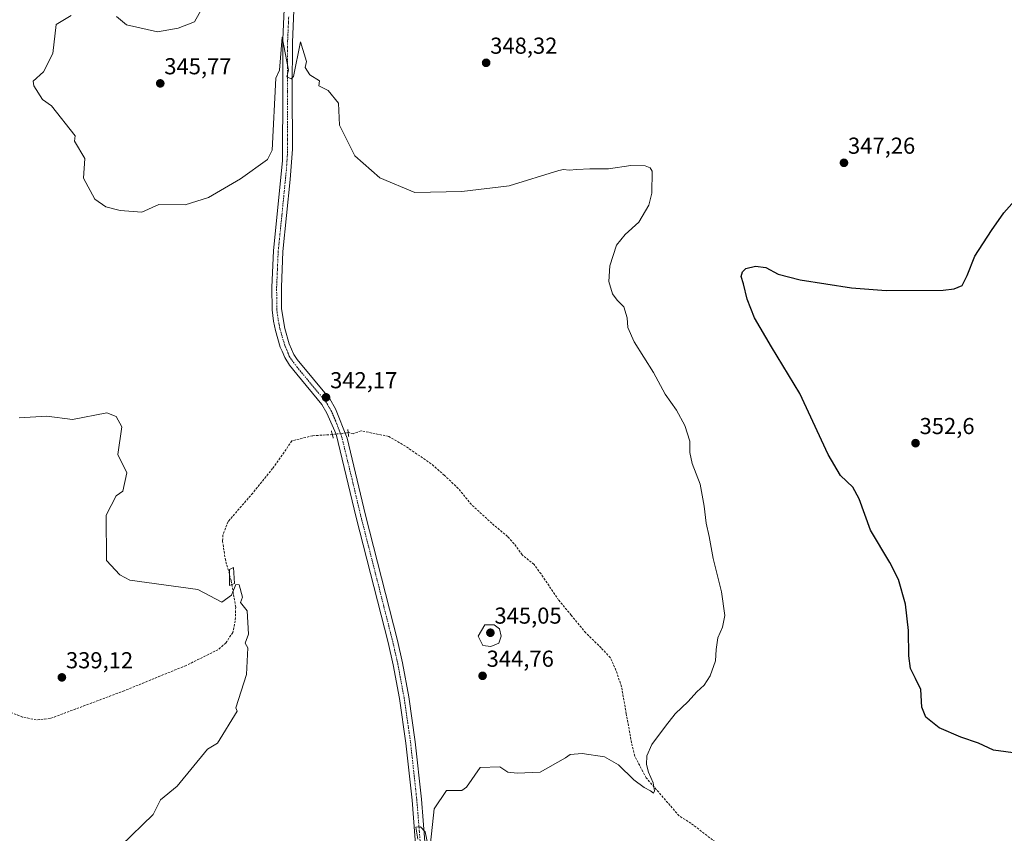
# Model space of a CAD drawing. Units: metres. Extents: x 600957 to 604419, y 4706032 to 4708395.
# Drawn here: x 601760 to 602187, y 4706531 to 4706885 of the extents above; entities that cross this region are included whole.
import ezdxf
from ezdxf.enums import TextEntityAlignment as Align

# ---------------------------------------------------------------- set-up
doc = ezdxf.new("R2010")
doc.units = ezdxf.units.M
doc.header["$MEASUREMENT"] = 0
for name, pattern in [('TRAZO_Y_PUNTO', [1, 0.5, -0.25, 0, -0.25]), ('TRAZOS2', [0.375, 0.25, -0.125]), ('TRAZOSX2', [1.5, 1, -0.5])]:
    doc.linetypes.add(name, pattern=pattern)
for name, color, linetype, lineweight in [('Carátula', 7, 'Continuous', 5), ('Corriente artificial lineal', 5, 'TRAZOSX2', 13), ('Corriente artificial lineal oculto', 135, 'TRAZO_Y_PUNTO', 13), ('Curva de nivel maestra', 36, 'Continuous', 30), ('Curva de nivel normal', 36, 'Continuous', 0), ('Pista no pavimentada', 254, 'Continuous', 13), ('Pista no pavimentada Cxs', 254, 'Continuous', 0), ('Pista pavimentada eje', 135, 'TRAZO_Y_PUNTO', 0), ('Puente lineal', 2, 'TRAZOS2', 0), ('Punto de cota en terreno', 7, 'Continuous', 0), ('Rótulo de punto de cota en terreno', 19, 'Continuous', 0)]:
    doc.layers.add(name, color=color, linetype=linetype, lineweight=lineweight)
doc.styles.add('Arial', font='txt', dxfattribs={"height": 0.2})

# ---------------------------------------------------------------- blocks, each defined once
blk = doc.blocks.new('*U164')
at = {"layer": 'Curva de nivel normal', "color": 36, "linetype": 'Continuous', "lineweight": 0}
blk.add_polyline3d([(601804, 4706526, 340), (601818, 4706539.71, 340), (601821.3, 4706546, 340), (601828.5, 4706552, 340), (601841.61, 4706568, 340), (601846, 4706570.67, 340), (601854.57, 4706584.57, 340), (601854, 4706586, 340), (601858.49, 4706600.49, 340), (601859.17, 4706612, 340), (601858, 4706614, 340), (601859.39, 4706618, 340), (601858.86, 4706628, 340), (601856, 4706631.62, 340), (601856.89, 4706634, 340), (601855.42, 4706639.42, 340), (601854, 4706639.43, 340), (601852, 4706634.87, 340), (601847.8, 4706631.8, 340), (601837.38, 4706637.38, 340), (601808, 4706641.38, 340), (601803.66, 4706643.66, 340), (601797.86, 4706649.86, 340), (601797.62, 4706669.62, 340), (601802, 4706678, 340), (601804.84, 4706680, 340), (601806.68, 4706688, 340), (601802.73, 4706696, 340), (601804.53, 4706708, 340), (601802, 4706712.4, 340), (601798, 4706714, 340), (601783.07, 4706711.07, 340), (601772, 4706712.6, 340), (601759.87, 4706711.87, 340)], dxfattribs=at)
blk = doc.blocks.new('*U174')
at = {"layer": 'Curva de nivel normal', "color": 36, "linetype": 'Continuous', "lineweight": 0}
for points in [[(601932.88, 4706528.88, 345), (601932, 4706534.15, 345), (601934, 4706534.3, 345), (601936.08, 4706532.08, 345), (601938, 4706523.16, 345), (601940, 4706542.11, 345), (601945.37, 4706550, 345), (601952, 4706550, 345), (601954, 4706551.53, 345), (601960, 4706560, 345), (601968.4, 4706560.4, 345), (601972, 4706558, 345), (601976, 4706557.54, 345), (601986, 4706558, 345), (601996.96, 4706564.22, 345), (601999.05, 4706565.68, 345), (602004.18, 4706566.13, 345), (602013.82, 4706564.63, 345), (602019.92, 4706561.22, 345), (602026.58, 4706554.71, 345), (602031.06, 4706551.33, 345), (602033.84, 4706549.9, 345), (602035.15, 4706548.9, 345), (602035.6, 4706549.99, 345), (602034.98, 4706553.47, 345), (602033, 4706558.01, 345), (602032.14, 4706561.3, 345), (602032.19, 4706565.07, 345), (602034.37, 4706570.07, 345), (602040.33, 4706578.07, 345), (602044.49, 4706583.4, 345), (602050.12, 4706588.74, 345), (602053.99, 4706592.85, 345), (602057.1, 4706595.84, 345), (602059.76, 4706599.84, 345), (602062.1, 4706606.39, 345), (602062.3, 4706611.3, 345), (602063, 4706616.35, 345), (602065.01, 4706620.96, 345), (602066.05, 4706626.06, 345), (602064.63, 4706636.25, 345), (602061.03, 4706650.82, 345), (602059.28, 4706660.32, 345), (602057.95, 4706666.07, 345), (602057.18, 4706673.55, 345), (602055.35, 4706683.07, 345), (602051.94, 4706691.97, 345), (602050.96, 4706696.76, 345), (602050.87, 4706701.67, 345), (602048.79, 4706708.59, 345), (602045.1, 4706715.23, 345), (602040.26, 4706722.06, 345), (602035.12, 4706731.58, 345), (602026.77, 4706744.82, 345), (602023.96, 4706751.01, 345), (602023.7, 4706755.27, 345), (602022.29, 4706759.98, 345), (602019.4, 4706762.93, 345), (602017.34, 4706765.7, 345), (602015.69, 4706771.03, 345), (602016.22, 4706777.89, 345), (602019.14, 4706786.81, 345), (602022.84, 4706791.4, 345), (602028.8, 4706796.74, 345), (602033.1, 4706804.2, 345), (602034.45, 4706809.35, 345), (602034.62, 4706818.97, 345), (602033.67, 4706820.39, 345), (602031.58, 4706821.21, 345), (602025.31, 4706821.35, 345), (602015.58, 4706820.02, 345), (602007.58, 4706820.02, 345), (602001.88, 4706819.65, 345), (601998.54, 4706819.34, 345), (601996.04, 4706819.72, 345), (601994, 4706819.24, 345), (601972.54, 4706812.54, 345), (601952, 4706810.18, 345), (601931.63, 4706809.63, 345), (601916.44, 4706816, 345), (601905.6, 4706825.6, 345), (601898.97, 4706838.97, 345), (601898.47, 4706848.47, 345), (601894, 4706854, 345), (601890, 4706856, 345), (601890.22, 4706858.22, 345), (601886, 4706860.75, 345), (601884, 4706864, 345), (601884.58, 4706866.58, 345), (601882, 4706875.07, 345), (601878.88, 4706860, 345), (601878, 4706859.02, 345), (601876, 4706859.87, 345), (601876.79, 4706862.79, 345), (601874, 4706877.08, 345), (601872.83, 4706862.83, 345), (601871.26, 4706859.26, 345), (601869.71, 4706828, 345), (601867.62, 4706824, 345), (601856, 4706815.54, 345), (601842, 4706807.55, 345), (601832, 4706804.27, 345), (601820.48, 4706804.48, 345), (601813.17, 4706801.17, 345), (601803.8, 4706801.8, 345), (601797.5, 4706803.5, 345), (601792.72, 4706806.72, 345), (601787.89, 4706815.89, 345), (601788.39, 4706824.39, 345), (601784, 4706832, 345), (601784.25, 4706834.25, 345), (601774, 4706847.33, 345), (601770, 4706850, 345), (601766.3, 4706856, 345), (601766, 4706858, 345), (601770.48, 4706862, 345), (601774.58, 4706870, 345), (601776, 4706882.65, 345), (601782.55, 4706886.55, 345)], [(601802.14, 4706886.14, 345), (601806.45, 4706882.45, 345), (601820, 4706879.42, 345), (601828.98, 4706880.98, 345), (601836, 4706883.78, 345), (601840.58, 4706892, 345)]]:
    blk.add_polyline3d(points, dxfattribs=at)
blk = doc.blocks.new('*U204')
at = {"layer": 'Curva de nivel maestra', "color": 36, "linetype": 'Continuous', "lineweight": 30}
blk.add_polyline3d([(602193.37, 4706566.1, 350), (602182.7, 4706567.54, 350), (602176.1, 4706570.68, 350), (602168.49, 4706573.27, 350), (602159.09, 4706577.26, 350), (602153.29, 4706581.97, 350), (602151.52, 4706586.29, 350), (602151.08, 4706593.98, 350), (602148.81, 4706598.72, 350), (602146.66, 4706602.98, 350), (602145.88, 4706608.52, 350), (602145.8, 4706619.55, 350), (602144.53, 4706631.03, 350), (602141.43, 4706641.62, 350), (602137.61, 4706649.03, 350), (602129.26, 4706663.05, 350), (602124.38, 4706676.72, 350), (602121.57, 4706681.75, 350), (602116.2, 4706686.8, 350), (602110.97, 4706695.93, 350), (602098.62, 4706722.46, 350), (602086.27, 4706742.7, 350), (602078.99, 4706755.24, 350), (602075.76, 4706763.4, 350), (602074.15, 4706770.08, 350), (602073.15, 4706773.2, 350), (602073.74, 4706775.25, 350), (602075.24, 4706776.74, 350), (602079.45, 4706777.73, 350), (602083.85, 4706777.1, 350), (602089.2, 4706774.19, 350), (602098.76, 4706771.81, 350), (602121.11, 4706768.36, 350), (602136.04, 4706767.08, 350), (602160.78, 4706767.35, 350), (602165.54, 4706767.8, 350), (602169.03, 4706769.36, 350), (602171.22, 4706773.7, 350), (602174.55, 4706781.97, 350), (602181.85, 4706793.12, 350), (602187.08, 4706800.79, 350), (602197.51, 4706812.55, 350)], dxfattribs=at)
blk = doc.blocks.new('5PATER')
at = {"layer": 'Carátula', "linetype": 'Continuous', "lineweight": 5}
h = blk.add_hatch(color=250, dxfattribs=at)
edge = h.paths.add_edge_path()
edge.add_ellipse((0, 0.01), major_axis=(-1.33, -1.34), ratio=0.999422, start_angle=0, end_angle=360)
blk = doc.blocks.new('*U206')
at = {"layer": 'Pista no pavimentada Cxs', "color": 254, "linetype": 'Continuous', "lineweight": 0}
for points in [[(601932.94, 4706513.25, 345.38), (601930.38, 4706545.92, 344.48), (601927.69, 4706570.64, 343.49), (601924.89, 4706590.08, 343.33), (601922.17, 4706604.66, 342.97), (601919.99, 4706614.29, 343), (601906.2, 4706668.54, 342.32), (601897.4, 4706704.71, 341.52), (601893.48, 4706713.93, 341.74), (601891.26, 4706717.66, 341.89), (601880.34, 4706730.77, 341.77), (601877.23, 4706734.69, 341.76), (601875.13, 4706737.98, 341.81), (601874, 4706740.74, 341.95), (601873.23, 4706742.6, 342.01), (601871.11, 4706749.77, 342.09), (601870.24, 4706753.82, 342.24), (601869.64, 4706758.78, 342.35), (601869.56, 4706768.64, 342.65), (601870.26, 4706784.34, 343.09), (601874.13, 4706823.59, 344.33), (601874.3, 4706855.04, 344.87), (601874.35, 4706876.13, 345.44), (601875.25, 4706896.11, 345.45)], [(601879.37, 4706895.73, 345.42), (601878.47, 4706874.93, 345.18), (601878.43, 4706854.69, 344.75), (601878.46, 4706828.44, 344.26), (601877.56, 4706815.29, 344.11), (601874.38, 4706784.04, 343.21), (601873.69, 4706768.57, 342.72), (601873.76, 4706759.13, 342.45), (601875.15, 4706750.69, 342.35), (601877.13, 4706744, 342.33), (601879.09, 4706739.36, 342.1), (601880.56, 4706737.15, 342.14), (601894.65, 4706720.04, 342.07), (601897.2, 4706715.76, 342.16), (601902.23, 4706702.96, 342.16), (601910.22, 4706669.53, 342.32), (601924.01, 4706615.25, 343.18), (601926.21, 4706605.5, 343.15), (601928.97, 4706590.75, 343.48), (601931.79, 4706571.15, 343.9), (601934.49, 4706546.31, 344.43), (601936.72, 4706518.51, 345.48)]]:
    blk.add_polyline3d(points, dxfattribs=at)

msp = doc.modelspace()

# ---------------------------------------------------------------- linework, layer by layer
at = {"layer": 'Corriente artificial lineal', "color": 5, "linetype": 'TRAZOSX2', "lineweight": 13}
for points in [[(602071.45, 4706520.41, 346), (602051.4, 4706535.84, 345.35), (602046.25, 4706539.09, 345.18), (602031.94, 4706555.58, 344.93), (602026.97, 4706565.04, 344.76), (602025.64, 4706570.74, 344.69), (602023.33, 4706583.35, 344.58), (602021.27, 4706595.12, 344.45), (602018.85, 4706602.27, 344.34), (602016.42, 4706607.73, 344.24), (602012.42, 4706611.97, 344.17), (602005.75, 4706618.52, 344.05), (601999.44, 4706626.16, 343.9), (601993.98, 4706632.71, 343.76), (601986.34, 4706644.11, 343.45), (601983.31, 4706648.24, 343.37), (601978.1, 4706652.36, 343.28), (601974.7, 4706657.21, 343.22), (601971.79, 4706660.36, 343.13), (601965, 4706666.06, 343.01), (601956.15, 4706674.19, 342.81), (601950.45, 4706681.22, 342.73), (601944.38, 4706686.92, 342.6), (601938.68, 4706691.9, 342.49), (601927.52, 4706699.54, 342.26), (601920.25, 4706703.78, 342.13), (601908.24, 4706706.21, 341.71), (601904.84, 4706704.96, 341.78), (601902.69, 4706705.42, 342.08)], [(601895.81, 4706704.6, 341.26), (601887.24, 4706704.09, 340.85), (601878.28, 4706701.84, 340.88), (601869.9, 4706689.85, 340.71), (601861.25, 4706679.18, 340.43), (601850.55, 4706666.78, 340.3), (601848.32, 4706660.98, 340.27), (601848.16, 4706658.37, 340.24), (601849.26, 4706650.81, 340.19), (601851.94, 4706641.06, 340), (601853.88, 4706629.72, 339.96), (601853.68, 4706623.77, 339.9), (601852.63, 4706618.69, 339.8), (601849.54, 4706614.07, 339.76), (601846.18, 4706611.19, 339.77), (601832.33, 4706604.33, 339.53), (601805.52, 4706593.37, 339.12), (601773.33, 4706581.29, 338.99), (601767.37, 4706580.75, 339.01), (601761.43, 4706581.96, 338.53), (601735.95, 4706591.75, 338.35), (601718.82, 4706600.68, 338.43), (601686.18, 4706616.96, 337.98), (601632.8, 4706643.03, 336.8)]]:
    msp.add_polyline3d(points, dxfattribs=at)
at = {"layer": 'Corriente artificial lineal oculto', "color": 135, "linetype": 'TRAZO_Y_PUNTO', "lineweight": 13}
msp.add_polyline3d([(601902.69, 4706705.42, 342.08), (601895.81, 4706704.6, 341.26)], dxfattribs=at)
at = {"layer": 'Curva de nivel normal', "color": 36, "linetype": 'Continuous', "lineweight": 0}
for points in [[(601851.12, 4706639.12, 340), (601853.41, 4706640, 340), (601852.95, 4706646.95, 340), (601851.25, 4706646, 340), (601851.12, 4706639.12, 340)], [(601964.61, 4706612.61, 345), (601968, 4706614, 345), (601969, 4706617, 345), (601968.28, 4706620.28, 345), (601966, 4706622, 345), (601962, 4706622, 345), (601959, 4706617, 345), (601961.07, 4706613.07, 345), (601964.61, 4706612.61, 345)]]:
    msp.add_polyline3d(points, dxfattribs=at)
at = {"layer": 'Pista no pavimentada', "color": 254, "linetype": 'Continuous', "lineweight": 13}
for points in [[(601932.94, 4706513.25, 345.38), (601930.38, 4706545.92, 344.48), (601927.69, 4706570.64, 343.49), (601924.89, 4706590.08, 343.33), (601922.17, 4706604.66, 342.97), (601919.99, 4706614.29, 343), (601906.2, 4706668.54, 342.32), (601897.4, 4706704.71, 341.52), (601893.48, 4706713.93, 341.74), (601891.26, 4706717.66, 341.89), (601880.34, 4706730.77, 341.77), (601877.23, 4706734.69, 341.76), (601875.13, 4706737.98, 341.81), (601874, 4706740.74, 341.95), (601873.23, 4706742.6, 342.01), (601871.11, 4706749.77, 342.09), (601870.24, 4706753.82, 342.24), (601869.64, 4706758.78, 342.35), (601869.56, 4706768.64, 342.65), (601870.26, 4706784.34, 343.09), (601874.13, 4706823.59, 344.33), (601874.3, 4706855.04, 344.87), (601874.35, 4706876.13, 345.44), (601875.25, 4706896.11, 345.45)], [(601879.37, 4706895.73, 345.42), (601878.47, 4706874.93, 345.18), (601878.43, 4706854.69, 344.75), (601878.46, 4706828.44, 344.26), (601877.56, 4706815.29, 344.11), (601874.38, 4706784.04, 343.21), (601873.69, 4706768.57, 342.72), (601873.76, 4706759.13, 342.45), (601875.15, 4706750.69, 342.35), (601877.13, 4706744, 342.33), (601879.09, 4706739.36, 342.1), (601880.56, 4706737.15, 342.14), (601894.65, 4706720.04, 342.07), (601897.2, 4706715.76, 342.16), (601902.23, 4706702.96, 342.16), (601910.22, 4706669.53, 342.32), (601924.01, 4706615.25, 343.18), (601926.21, 4706605.5, 343.15), (601928.97, 4706590.75, 343.48), (601931.79, 4706571.15, 343.9), (601934.49, 4706546.31, 344.43), (601936.72, 4706518.51, 345.48)]]:
    msp.add_polyline3d(points, dxfattribs=at)
at = {"layer": 'Pista pavimentada eje', "color": 135, "linetype": 'TRAZO_Y_PUNTO', "lineweight": 0}
msp.add_polyline3d([(601876.86, 4706885.93, 345.47), (601876.41, 4706875.53, 345.27), (601876.39, 4706864.99, 345.05), (601876.37, 4706854.87, 344.84), (601876.38, 4706841.74, 344.57), (601876.3, 4706826.02, 344.36), (601875.85, 4706819.44, 344.25), (601873.91, 4706799.82, 343.62), (601872.32, 4706784.19, 343.12), (601871.63, 4706768.61, 342.72), (601871.66, 4706763.89, 342.64), (601871.7, 4706758.96, 342.4), (601872, 4706756.48, 342.34), (601872.7, 4706752.26, 342.25), (601873.13, 4706750.23, 342.21), (601875.18, 4706743.3, 342.24), (601875.57, 4706742.37, 342.19), (601876.55, 4706740.05, 342.05), (601877.11, 4706738.67, 341.95), (601878.16, 4706737.03, 341.95), (601878.9, 4706735.92, 341.96), (601880.45, 4706733.96, 342.04), (601887.5, 4706725.41, 341.97), (601892.96, 4706718.85, 342.07), (601895.34, 4706714.85, 342.06), (601897.3, 4706710.24, 342.05), (601899.82, 4706703.84, 341.91), (601904.22, 4706685.75, 342.15), (601908.21, 4706669.04, 342.34), (601915.11, 4706641.91, 342.59), (601922, 4706614.77, 343.15), (601923.09, 4706609.96, 343.11), (601924.19, 4706605.08, 343.07), (601925.55, 4706597.79, 343.28), (601926.93, 4706590.42, 343.5), (601929.74, 4706570.9, 343.71), (601932.44, 4706546.12, 344.5), (601933.55, 4706532.22, 344.89), (601934.83, 4706515.88, 345.45)], dxfattribs=at)
at = {"layer": 'Puente lineal', "color": 2, "linetype": 'TRAZOS2', "lineweight": 0}
for points in [[(601895.37, 4706706.16, 341.86), (601895.81, 4706704.59, 341.52), (601896.23, 4706703.1, 341.61)], [(601902.5, 4706706.83, 342.24), (601902.69, 4706705.41, 342.23), (601902.9, 4706703.77, 342.28)]]:
    msp.add_polyline3d(points, dxfattribs=at)

# ---------------------------------------------------------------- block references
at = {"layer": 'Curva de nivel maestra', "color": 36, "linetype": 'Continuous', "lineweight": 30}
msp.add_blockref('*U204', (0, 0), dxfattribs=at)
at = {"layer": 'Curva de nivel normal', "color": 36, "linetype": 'Continuous', "lineweight": 0}
for name in ['*U174', '*U164']:
    msp.add_blockref(name, (0, 0), dxfattribs=at)
at = {"layer": 'Pista no pavimentada Cxs', "color": 254, "linetype": 'Continuous', "lineweight": 0}
msp.add_blockref('*U206', (0, 0), dxfattribs=at)
at = {"layer": 'Punto de cota en terreno', "linetype": 'Continuous', "lineweight": 0}
for p in [(601962.53, 4706865.97, 348.32), (601821.14, 4706857.04, 345.77), (602117.77, 4706822.56, 347.26), (601893.07, 4706720.74, 342.17), (602148.82, 4706700.85, 352.6), (601964.37, 4706618.55, 345.05), (601778.46, 4706599.17, 339.12), (601960.99, 4706599.84, 344.76)]:
    msp.add_blockref('5PATER', p, dxfattribs=at)

# ---------------------------------------------------------------- texts
at = {"layer": 'Rótulo de punto de cota en terreno', "color": 19, "linetype": 'Continuous', "lineweight": 0, "style": 'Arial'}
for s, p in [('348,32', (601964.29, 4706867.73)), ('345,77', (601822.9, 4706858.8)), ('347,26', (602119.53, 4706824.32)), ('342,17', (601894.83, 4706722.5)), ('352,6', (602150.58, 4706702.61)), ('345,05', (601966.13, 4706620.31)), ('344,76', (601962.75, 4706601.6)), ('339,12', (601780.22, 4706600.93))]:
    msp.add_text(s, height=7, dxfattribs=at).set_placement(p, align=Align.BOTTOM_LEFT)

doc.saveas('drawing.dxf')
